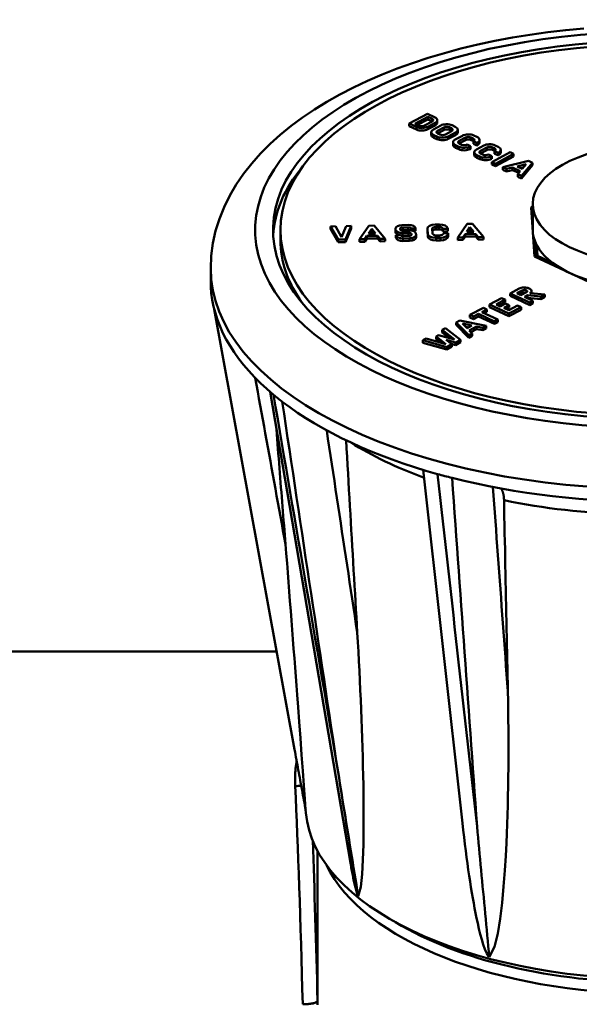
# Model space of a CAD drawing. Extents: x -531 to 682, y -283 to 352.
# Drawn here: x -151 to -132, y -201 to -168 of the extents above; entities that cross this region are included whole.
import ezdxf

# ---------------------------------------------------------------- set-up
doc = ezdxf.new("R2010")
doc.units = 0
doc.linetypes.add('Amconstr', pattern=[9999, 9999, 0])
doc.layers.add('AM_0', color=7, linetype='CONTINUOUS', lineweight=50)
doc.layers.add('AM_CL', color=1, linetype='Amconstr', lineweight=25)

# ---------------------------------------------------------------- blocks, each defined once
blk = doc.blocks.new('A$C537F30EB')
at = {"layer": 'AM_0'}
for p, q in [((57.34, 65.231), (57.953, 65.56)), ((57.527, 65.225), (57.965, 65.461)), ((57.965, 65.374), (57.613, 65.185)), ((57.953, 65.56), (58.196, 65.447)), ((57.965, 65.374), (57.965, 65.461)), ((57.965, 65.461), (58.104, 65.397)), ((58.104, 65.31), (57.965, 65.374)), ((58.104, 65.31), (58.104, 65.397)), ((58.282, 65.262), (58.282, 65.348)), ((57.34, 65.144), (57.34, 65.231)), ((57.583, 65.118), (57.34, 65.231)), ((57.583, 65.031), (57.34, 65.144)), ((57.665, 65.161), (57.527, 65.225)), ((57.583, 65.031), (57.583, 65.118)), ((58.111, 65.301), (57.856, 65.164)), ((58.21, 65.256), (57.965, 65.125)), ((58.21, 65.169), (57.965, 65.038)), ((57.965, 65.038), (57.965, 65.125)), ((58.156, 65.034), (58.401, 65.166)), ((58.21, 65.169), (58.21, 65.256)), ((58.291, 64.989), (58.501, 65.102)), ((58.501, 65.015), (58.291, 64.902)), ((58.501, 65.015), (58.501, 65.102)), ((58.692, 65.019), (58.692, 65.105)), ((58.692, 65.105), (58.761, 65.073)), ((58.761, 64.987), (58.692, 65.019)), ((58.761, 64.987), (58.761, 65.073)), ((58.783, 65.173), (58.889, 65.124)), ((58.975, 64.938), (58.975, 65.025)), ((58.084, 64.855), (58.084, 64.942)), ((58.275, 64.794), (58.17, 64.843)), ((58.17, 64.756), (58.17, 64.843)), ((58.275, 64.707), (58.17, 64.756)), ((58.275, 64.707), (58.275, 64.794)), ((58.291, 64.902), (58.291, 64.989)), ((58.366, 64.861), (58.298, 64.893)), ((58.767, 64.978), (58.557, 64.865)), ((58.902, 64.932), (58.657, 64.801)), ((58.902, 64.846), (58.657, 64.714)), ((58.657, 64.714), (58.657, 64.801)), ((58.889, 64.693), (59.134, 64.824)), ((58.902, 64.846), (58.902, 64.932)), ((59.235, 64.76), (59.024, 64.647)), ((59.235, 64.674), (59.024, 64.561)), ((59.235, 64.674), (59.235, 64.76)), ((59.494, 64.732), (59.426, 64.764)), ((59.426, 64.677), (59.426, 64.764)), ((59.494, 64.645), (59.426, 64.677)), ((59.494, 64.645), (59.494, 64.732)), ((59.517, 64.831), (59.622, 64.782)), ((59.708, 64.596), (59.708, 64.683)), ((58.817, 64.514), (58.817, 64.601)), ((59.008, 64.453), (58.903, 64.502)), ((58.903, 64.415), (58.903, 64.502)), ((59.008, 64.366), (58.903, 64.415)), ((59.008, 64.366), (59.008, 64.453)), ((59.024, 64.561), (59.024, 64.647)), ((59.031, 64.552), (59.099, 64.52)), ((59.29, 64.523), (59.408, 64.469)), ((59.408, 64.469), (59.391, 64.459)), ((59.391, 64.373), (59.391, 64.459)), ((59.408, 64.382), (59.391, 64.373)), ((59.408, 64.382), (59.408, 64.469)), ((59.618, 64.582), (59.501, 64.636)), ((59.501, 64.55), (59.501, 64.636)), ((59.618, 64.495), (59.501, 64.55)), ((59.605, 64.36), (59.85, 64.491)), ((59.636, 64.591), (59.618, 64.582)), ((59.618, 64.495), (59.618, 64.582)), ((59.636, 64.504), (59.618, 64.495)), ((59.636, 64.504), (59.636, 64.591)), ((59.95, 64.427), (59.74, 64.314)), ((59.95, 64.341), (59.74, 64.228)), ((59.95, 64.341), (59.95, 64.427)), ((60.209, 64.399), (60.141, 64.431)), ((60.141, 64.344), (60.141, 64.431)), ((60.209, 64.312), (60.141, 64.344)), ((60.209, 64.312), (60.209, 64.399)), ((60.232, 64.498), (60.337, 64.449)), ((60.423, 64.263), (60.423, 64.35)), ((59.532, 64.181), (59.532, 64.267)), ((59.724, 64.12), (59.618, 64.168)), ((59.618, 64.082), (59.618, 64.168)), ((59.724, 64.033), (59.618, 64.082)), ((59.724, 64.033), (59.724, 64.12)), ((59.74, 64.228), (59.74, 64.314)), ((59.746, 64.219), (59.814, 64.187)), ((60.006, 64.19), (60.123, 64.136)), ((60.123, 64.136), (60.106, 64.126)), ((60.106, 64.04), (60.106, 64.126)), ((60.123, 64.049), (60.106, 64.04)), ((60.123, 63.935), (60.737, 64.264)), ((60.123, 64.049), (60.123, 64.136)), ((60.334, 64.249), (60.216, 64.303)), ((60.216, 64.217), (60.216, 64.303)), ((60.334, 64.162), (60.216, 64.217)), ((60.854, 64.209), (60.241, 63.88)), ((60.854, 64.123), (60.241, 63.793)), ((60.351, 64.258), (60.334, 64.249)), ((60.334, 64.162), (60.334, 64.249)), ((60.351, 64.171), (60.334, 64.162)), ((60.351, 64.171), (60.351, 64.258)), ((60.737, 64.264), (60.854, 64.209)), ((60.854, 64.123), (60.854, 64.209)), ((60.241, 63.88), (60.123, 63.935)), ((60.123, 63.848), (60.123, 63.935)), ((60.241, 63.793), (60.123, 63.848)), ((60.241, 63.793), (60.241, 63.88)), ((60.493, 63.763), (61.357, 63.975)), ((60.619, 63.704), (60.493, 63.763)), ((60.493, 63.676), (60.493, 63.763)), ((60.619, 63.618), (60.493, 63.676)), ((60.818, 63.753), (60.619, 63.704)), ((60.619, 63.618), (60.619, 63.704)), ((61.082, 63.63), (60.818, 63.753)), ((60.818, 63.667), (60.818, 63.753)), ((60.973, 63.791), (61.275, 63.866)), ((61.147, 63.71), (60.973, 63.791)), ((61.186, 63.757), (61.094, 63.734)), ((61.489, 63.914), (61.124, 63.469)), ((61.489, 63.827), (61.124, 63.382)), ((61.275, 63.866), (61.147, 63.71)), ((61.357, 63.975), (61.489, 63.914)), ((61.489, 63.827), (61.489, 63.914)), ((60.818, 63.667), (60.619, 63.618)), ((61.031, 63.568), (60.818, 63.667)), ((60.998, 63.528), (61.082, 63.63)), ((61.124, 63.469), (60.998, 63.528)), ((60.998, 63.441), (60.998, 63.528)), ((61.124, 63.382), (60.998, 63.441)), ((61.124, 63.382), (61.124, 63.469)), ((61.444, 62.408), (61.5, 62.438)), ((61.561, 60.752), (61.444, 62.408)), ((61.5, 61.651), (61.5, 62.517)), ((61.5, 62.091), (61.467, 62.074)), ((54.687, 61.77), (54.852, 61.773)), ((54.94, 61.323), (54.687, 61.77)), ((54.687, 61.684), (54.687, 61.77)), ((54.94, 61.237), (54.687, 61.684)), ((54.852, 61.773), (55.06, 61.406)), ((55.06, 61.406), (55.216, 61.78)), ((55.381, 61.783), (55.192, 61.328)), ((55.381, 61.696), (55.192, 61.241)), ((55.216, 61.78), (55.381, 61.783)), ((55.381, 61.696), (55.381, 61.783)), ((55.669, 61.337), (55.98, 61.793)), ((55.968, 61.527), (56.077, 61.687)), ((55.98, 61.793), (56.159, 61.796)), ((56.077, 61.6), (56.077, 61.687)), ((56.077, 61.687), (56.207, 61.531)), ((56.159, 61.796), (56.53, 61.353)), ((56.881, 61.651), (56.877, 61.702)), ((56.877, 61.615), (56.877, 61.702)), ((57.032, 61.681), (57.033, 61.67)), ((57.094, 61.813), (57.321, 61.817)), ((57.302, 61.736), (57.125, 61.733)), ((57.125, 61.647), (57.125, 61.733)), ((57.302, 61.65), (57.302, 61.736)), ((57.554, 61.703), (57.4, 61.7)), ((57.4, 61.629), (57.4, 61.7)), ((57.553, 61.714), (57.554, 61.703)), ((57.554, 61.616), (57.554, 61.703)), ((57.952, 61.61), (57.952, 61.697)), ((57.965, 61.512), (57.952, 61.692)), ((57.952, 61.605), (57.952, 61.692)), ((58.114, 61.682), (58.125, 61.528)), ((58.213, 61.832), (58.357, 61.835)), ((58.337, 61.754), (58.244, 61.752)), ((58.244, 61.666), (58.244, 61.752)), ((58.337, 61.667), (58.337, 61.754)), ((58.638, 61.692), (58.477, 61.689)), ((58.477, 61.602), (58.477, 61.689)), ((58.637, 61.704), (58.638, 61.692)), ((58.638, 61.605), (58.638, 61.692)), ((58.978, 61.396), (59.289, 61.852)), ((59.277, 61.586), (59.386, 61.746)), ((59.289, 61.852), (59.469, 61.855)), ((59.386, 61.746), (59.516, 61.59)), ((59.386, 61.659), (59.386, 61.746)), ((59.469, 61.855), (59.84, 61.412)), ((53, 61.304), (53, 61.651)), ((55.913, 61.446), (55.841, 61.34)), ((55.913, 61.359), (55.841, 61.254)), ((56.273, 61.452), (55.913, 61.446)), ((55.913, 61.359), (55.913, 61.446)), ((56.273, 61.365), (55.913, 61.359)), ((56.207, 61.531), (55.968, 61.527)), ((56.077, 61.6), (56.028, 61.528)), ((56.136, 61.53), (56.077, 61.6)), ((56.359, 61.35), (56.273, 61.452)), ((56.273, 61.365), (56.273, 61.452)), ((56.359, 61.263), (56.273, 61.365)), ((56.53, 61.353), (56.359, 61.35)), ((56.359, 61.263), (56.359, 61.35)), ((56.53, 61.266), (56.53, 61.353)), ((56.881, 61.565), (56.877, 61.615)), ((56.881, 61.565), (56.881, 61.651)), ((56.893, 61.478), (57.047, 61.48)), ((56.894, 61.467), (56.893, 61.478)), ((56.893, 61.391), (56.893, 61.478)), ((56.894, 61.38), (56.893, 61.391)), ((56.894, 61.38), (56.894, 61.467)), ((57.314, 61.552), (57.113, 61.548)), ((57.113, 61.461), (57.113, 61.548)), ((57.314, 61.465), (57.113, 61.461)), ((57.302, 61.65), (57.125, 61.647)), ((57.353, 61.367), (57.126, 61.363)), ((57.126, 61.277), (57.126, 61.363)), ((57.133, 61.629), (57.334, 61.632)), ((57.146, 61.444), (57.322, 61.447)), ((57.314, 61.465), (57.314, 61.552)), ((57.353, 61.281), (57.353, 61.367)), ((57.415, 61.5), (57.415, 61.51)), ((57.415, 61.484), (57.415, 61.51)), ((57.415, 61.486), (57.415, 61.5)), ((57.554, 61.616), (57.464, 61.614)), ((57.566, 61.529), (57.57, 61.479)), ((57.57, 61.392), (57.57, 61.479)), ((57.965, 61.426), (57.952, 61.605)), ((57.965, 61.426), (57.965, 61.512)), ((58.337, 61.667), (58.244, 61.666)), ((58.389, 61.385), (58.245, 61.382)), ((58.245, 61.296), (58.245, 61.382)), ((58.265, 61.463), (58.358, 61.464)), ((58.389, 61.298), (58.389, 61.385)), ((58.638, 61.605), (58.477, 61.602)), ((58.488, 61.534), (58.649, 61.537)), ((58.488, 61.53), (58.488, 61.534)), ((58.649, 61.537), (58.65, 61.525)), ((58.65, 61.433), (58.65, 61.52)), ((59.15, 61.399), (58.978, 61.396)), ((58.978, 61.31), (58.978, 61.396)), ((59.222, 61.505), (59.15, 61.399)), ((59.222, 61.418), (59.15, 61.313)), ((59.15, 61.313), (59.15, 61.399)), ((59.582, 61.511), (59.222, 61.505)), ((59.222, 61.418), (59.222, 61.505)), ((59.582, 61.424), (59.222, 61.418)), ((59.516, 61.59), (59.277, 61.586)), ((59.386, 61.659), (59.337, 61.587)), ((59.445, 61.589), (59.386, 61.659)), ((59.582, 61.424), (59.582, 61.511)), ((59.668, 61.409), (59.582, 61.511)), ((59.668, 61.322), (59.582, 61.424)), ((59.84, 61.412), (59.668, 61.409)), ((59.668, 61.322), (59.668, 61.409)), ((59.84, 61.325), (59.84, 61.412)), ((55.192, 61.328), (54.94, 61.323)), ((54.94, 61.237), (54.94, 61.323)), ((55.192, 61.241), (54.94, 61.237)), ((55.192, 61.241), (55.192, 61.328)), ((55.841, 61.34), (55.669, 61.337)), ((55.669, 61.251), (55.669, 61.337)), ((55.841, 61.254), (55.669, 61.251)), ((55.841, 61.254), (55.841, 61.34)), ((56.53, 61.266), (56.359, 61.263)), ((57.353, 61.281), (57.126, 61.277)), ((58.389, 61.298), (58.245, 61.296)), ((59.15, 61.313), (58.978, 61.31)), ((59.84, 61.325), (59.668, 61.322)), ((61.605, 61.195), (61.639, 60.715)), ((61.634, 61.137), (61.66, 60.774)), ((63.986, 59.623), (61.561, 60.752)), ((61.66, 60.774), (61.66, 60.706)), ((61.66, 60.774), (62.192, 60.527)), ((50.65, 59.919), (50.65, 60.352)), ((60.739, 59.511), (61.041, 59.674)), ((61.398, 59.205), (60.739, 59.511)), ((60.739, 59.425), (60.739, 59.511)), ((61.398, 59.118), (60.739, 59.425)), ((60.966, 59.515), (61.15, 59.614)), ((61.104, 59.451), (60.966, 59.515)), ((61.15, 59.527), (61.052, 59.475)), ((61.287, 59.549), (61.104, 59.451)), ((61.15, 59.527), (61.15, 59.614)), ((61.321, 59.449), (61.222, 59.396)), ((61.222, 59.396), (61.507, 59.263)), ((61.29, 59.551), (61.29, 59.615)), ((61.321, 59.363), (61.308, 59.356)), ((61.776, 59.408), (61.321, 59.449)), ((61.321, 59.363), (61.321, 59.449)), ((61.776, 59.321), (61.321, 59.363)), ((61.376, 59.68), (61.399, 59.669)), ((61.417, 59.523), (61.417, 59.53)), ((61.423, 59.522), (61.905, 59.477)), ((61.464, 59.518), (61.464, 59.594)), ((61.905, 59.477), (61.776, 59.408)), ((61.776, 59.321), (61.776, 59.408)), ((61.905, 59.391), (61.776, 59.321)), ((61.905, 59.391), (61.905, 59.477)), ((59.387, 58.786), (59.84, 59.029)), ((59.84, 59.029), (59.958, 58.974)), ((60.041, 59.137), (60.451, 59.357)), ((60.699, 58.83), (60.041, 59.137)), ((60.041, 59.05), (60.041, 59.137)), ((60.699, 58.743), (60.041, 59.05)), ((60.568, 59.302), (60.268, 59.141)), ((60.268, 59.141), (60.406, 59.076)), ((60.568, 59.215), (60.354, 59.1)), ((60.406, 59.076), (60.587, 59.174)), ((60.451, 59.357), (60.568, 59.302)), ((60.705, 59.119), (60.523, 59.022)), ((60.568, 59.215), (60.568, 59.302)), ((60.587, 59.174), (60.705, 59.119)), ((60.705, 59.032), (60.61, 58.981)), ((60.691, 58.943), (60.992, 59.105)), ((61.11, 59.05), (60.699, 58.83)), ((60.705, 59.032), (60.705, 59.119)), ((60.992, 59.105), (61.11, 59.05)), ((61.11, 58.963), (61.11, 59.05)), ((61.507, 59.263), (61.398, 59.205)), ((61.398, 59.118), (61.398, 59.205)), ((61.507, 59.177), (61.398, 59.118)), ((61.507, 59.177), (61.507, 59.263)), ((50.768, 58.983), (53.477, 44.149)), ((59.505, 58.731), (59.387, 58.786)), ((59.387, 58.699), (59.387, 58.786)), ((59.505, 58.644), (59.387, 58.699)), ((59.677, 58.823), (59.505, 58.731)), ((59.677, 58.737), (59.505, 58.644)), ((59.505, 58.644), (59.505, 58.731)), ((60.218, 58.571), (59.677, 58.823)), ((59.677, 58.737), (59.677, 58.823)), ((60.218, 58.485), (59.677, 58.737)), ((59.958, 58.974), (59.786, 58.882)), ((59.786, 58.882), (60.327, 58.63)), ((59.958, 58.888), (59.872, 58.842)), ((59.958, 58.888), (59.958, 58.974)), ((60.523, 59.022), (60.691, 58.943)), ((61.11, 58.963), (60.699, 58.743)), ((60.699, 58.743), (60.699, 58.83)), ((58.92, 58.535), (59.042, 58.601)), ((58.92, 58.448), (58.92, 58.535)), ((59.345, 58.103), (58.92, 58.535)), ((59.345, 58.016), (58.92, 58.448)), ((59.042, 58.601), (59.932, 58.418)), ((59.139, 58.494), (59.451, 58.43)), ((59.288, 58.342), (59.139, 58.494)), ((59.334, 58.367), (59.246, 58.385)), ((59.451, 58.43), (59.288, 58.342)), ((59.61, 58.397), (59.364, 58.265)), ((59.815, 58.355), (59.61, 58.397)), ((59.61, 58.311), (59.61, 58.397)), ((59.932, 58.418), (59.815, 58.355)), ((59.932, 58.331), (59.932, 58.418)), ((60.327, 58.63), (60.218, 58.571)), ((60.218, 58.485), (60.218, 58.571)), ((60.327, 58.543), (60.218, 58.485)), ((60.327, 58.543), (60.327, 58.63)), ((58.242, 58.061), (58.331, 58.109)), ((58.576, 57.806), (58.242, 58.061)), ((58.242, 57.975), (58.242, 58.061)), ((58.331, 58.109), (58.863, 57.96)), ((58.445, 58.28), (58.557, 58.34)), ((58.445, 58.193), (58.445, 58.28)), ((58.863, 57.96), (58.445, 58.28)), ((58.684, 58.01), (58.445, 58.193)), ((58.557, 58.34), (59.067, 57.952)), ((59.462, 58.166), (59.345, 58.103)), ((59.345, 58.016), (59.345, 58.103)), ((59.462, 58.079), (59.345, 58.016)), ((59.364, 58.265), (59.462, 58.166)), ((59.61, 58.311), (59.42, 58.209)), ((59.462, 58.079), (59.462, 58.166)), ((59.815, 58.269), (59.61, 58.311)), ((59.815, 58.269), (59.815, 58.355)), ((59.932, 58.331), (59.815, 58.269)), ((57.797, 57.932), (57.91, 57.992)), ((58.608, 57.705), (57.797, 57.932)), ((57.797, 57.845), (57.797, 57.932)), ((58.608, 57.619), (57.797, 57.845)), ((57.91, 57.992), (58.576, 57.806)), ((58.397, 57.856), (58.242, 57.975)), ((58.895, 57.86), (58.585, 57.946)), ((58.585, 57.946), (58.78, 57.798)), ((58.78, 57.798), (58.608, 57.705)), ((58.78, 57.711), (58.608, 57.619)), ((58.608, 57.619), (58.608, 57.705)), ((58.895, 57.773), (58.764, 57.81)), ((58.78, 57.711), (58.78, 57.798)), ((59.067, 57.952), (58.895, 57.86)), ((59.067, 57.865), (58.895, 57.773)), ((58.895, 57.773), (58.895, 57.86)), ((59.067, 57.865), (59.067, 57.952)), ((55.36, 40.329), (52.649, 56.198)), ((59.135, 41.667), (57.814, 53.566)), ((41.096, 47.45), (52.874, 47.45)), ((53.859, 42.017), (53.85, 42.135)), ((54.25, 35.673), (54.25, 40.739)), ((54.25, 40.739), (54.25, 35.681))]:
    blk.add_line(p, q, dxfattribs=at)
at = {"layer": 'AM_0', "flags": 128}
for points in [[(63.226, 68.435), (62.615, 68.378), (62.008, 68.307), (61.408, 68.224), (60.814, 68.126), (60.228, 68.016), (59.651, 67.893), (59.084, 67.757), (58.527, 67.607), (57.983, 67.446), (57.451, 67.271), (56.932, 67.085), (56.428, 66.886), (55.938, 66.674), (55.465, 66.451), (55.007, 66.215), (54.567, 65.968), (54.145, 65.708), (53.742, 65.436), (53.357, 65.152), (52.994, 64.856), (52.651, 64.547), (52.331, 64.225), (52.034, 63.891), (51.761, 63.543), (51.514, 63.182), (51.294, 62.807), (51.104, 62.419), (50.944, 62.021), (50.817, 61.614), (50.725, 61.199), (50.669, 60.777), (50.65, 60.352)], [(53.171, 51.065), (53.129, 51.299), (53.086, 51.532), (53.044, 51.766), (53.001, 51.999), (52.958, 52.233), (52.916, 52.466), (52.873, 52.699), (52.83, 52.933), (52.788, 53.166), (52.745, 53.4), (52.703, 53.633), (52.66, 53.867), (52.617, 54.1), (52.575, 54.334), (52.532, 54.567), (52.49, 54.8), (52.447, 55.034), (52.404, 55.267), (52.362, 55.501), (52.319, 55.734), (52.277, 55.968), (52.234, 56.201), (52.191, 56.435), (52.149, 56.668)], [(54.882, 43.764), (54.811, 44.175), (54.741, 44.587), (54.67, 44.998), (54.6, 45.409), (54.529, 45.82), (54.458, 46.231), (54.388, 46.642), (54.317, 47.053), (54.247, 47.465), (54.176, 47.876), (54.106, 48.287), (54.035, 48.698), (53.965, 49.109), (53.894, 49.52), (53.824, 49.931), (53.753, 50.342), (53.683, 50.754), (53.612, 51.165), (53.542, 51.576), (53.471, 51.987), (53.401, 52.398), (53.33, 52.809), (53.26, 53.22), (53.189, 53.631), (53.119, 54.043), (53.049, 54.454), (52.978, 54.865), (52.908, 55.276), (52.837, 55.687), (52.767, 56.098)], [(53.061, 55.863), (53.122, 55.46), (53.182, 55.056), (53.243, 54.653), (53.304, 54.25), (53.364, 53.846), (53.425, 53.443), (53.486, 53.04), (53.546, 52.636), (53.607, 52.233), (53.668, 51.83), (53.729, 51.426), (53.789, 51.023), (53.85, 50.62), (53.911, 50.216), (53.971, 49.813), (54.032, 49.41), (54.093, 49.007), (54.154, 48.603), (54.214, 48.2), (54.275, 47.797), (54.336, 47.393), (54.396, 46.99), (54.457, 46.587), (54.518, 46.184), (54.578, 45.78), (54.639, 45.377), (54.7, 44.974), (54.761, 44.571), (54.821, 44.168), (54.882, 43.764)], [(53.171, 51.065), (53.159, 51.223), (53.146, 51.381), (53.134, 51.54), (53.121, 51.699), (53.108, 51.858), (53.096, 52.017), (53.083, 52.177), (53.07, 52.337), (53.058, 52.497), (53.045, 52.657), (53.032, 52.818), (53.019, 52.979), (53.007, 53.141), (52.994, 53.303), (52.981, 53.465), (52.968, 53.627), (52.955, 53.79), (52.942, 53.953), (52.929, 54.116), (52.916, 54.28), (52.903, 54.444), (52.89, 54.608), (52.877, 54.773), (52.864, 54.938)], [(55.589, 48.086), (55.546, 48.37), (55.503, 48.654), (55.461, 48.937), (55.418, 49.221), (55.375, 49.505), (55.332, 49.789), (55.289, 50.073), (55.246, 50.357), (55.203, 50.64), (55.16, 50.924), (55.117, 51.208), (55.074, 51.492), (55.031, 51.776), (54.988, 52.06), (54.945, 52.343), (54.903, 52.627), (54.86, 52.911), (54.817, 53.195), (54.774, 53.479), (54.731, 53.763), (54.688, 54.047), (54.645, 54.33), (54.602, 54.614), (54.559, 54.898)], [(55.589, 48.086), (55.574, 48.346), (55.559, 48.607), (55.544, 48.869), (55.528, 49.131), (55.513, 49.395), (55.498, 49.659), (55.482, 49.924), (55.467, 50.19), (55.451, 50.457), (55.436, 50.725), (55.42, 50.993), (55.404, 51.263), (55.389, 51.533), (55.373, 51.804), (55.357, 52.076), (55.341, 52.349), (55.325, 52.623), (55.309, 52.897), (55.293, 53.173), (55.277, 53.449), (55.261, 53.727), (55.245, 54.005), (55.229, 54.284), (55.212, 54.564)], [(59.627, 41.555), (59.582, 41.951), (59.538, 42.346), (59.493, 42.742), (59.449, 43.138), (59.404, 43.533), (59.36, 43.929), (59.315, 44.325), (59.271, 44.721), (59.226, 45.116), (59.182, 45.512), (59.137, 45.908), (59.093, 46.303), (59.048, 46.699), (59.004, 47.095), (58.959, 47.491), (58.915, 47.886), (58.87, 48.282), (58.826, 48.678), (58.782, 49.074), (58.737, 49.469), (58.693, 49.865), (58.648, 50.261), (58.604, 50.657), (58.56, 51.052), (58.515, 51.448), (58.471, 51.844), (58.427, 52.239), (58.382, 52.635), (58.338, 53.031), (58.294, 53.427)], [(58.783, 53.297), (58.811, 52.905), (58.839, 52.514), (58.868, 52.122), (58.896, 51.731), (58.924, 51.34), (58.952, 50.948), (58.98, 50.557), (59.008, 50.165), (59.037, 49.774), (59.065, 49.382), (59.093, 48.991), (59.121, 48.6), (59.149, 48.208), (59.177, 47.817), (59.205, 47.425), (59.234, 47.034), (59.262, 46.643), (59.29, 46.251), (59.318, 45.86), (59.346, 45.468), (59.374, 45.077), (59.402, 44.686), (59.43, 44.294), (59.458, 43.903), (59.487, 43.512), (59.515, 43.12), (59.543, 42.729), (59.571, 42.338), (59.599, 41.946), (59.627, 41.555)], [(60.663, 46.11), (60.642, 46.397), (60.621, 46.683), (60.6, 46.97), (60.579, 47.257), (60.558, 47.543), (60.537, 47.83), (60.516, 48.117), (60.495, 48.403), (60.474, 48.69), (60.453, 48.977), (60.432, 49.264), (60.411, 49.55), (60.39, 49.837), (60.369, 50.124), (60.348, 50.41), (60.327, 50.697), (60.306, 50.984), (60.285, 51.27), (60.264, 51.557), (60.243, 51.844), (60.222, 52.13), (60.201, 52.417), (60.18, 52.704), (60.159, 52.991)], [(60.433, 52.939), (60.44, 52.928), (60.448, 52.917), (60.455, 52.906), (60.461, 52.894), (60.468, 52.881), (60.474, 52.868), (60.48, 52.854), (60.486, 52.84), (60.491, 52.825), (60.496, 52.81), (60.501, 52.795), (60.505, 52.78), (60.509, 52.764), (60.512, 52.747), (60.516, 52.729), (60.519, 52.711), (60.522, 52.692), (60.524, 52.672), (60.527, 52.652), (60.529, 52.632), (60.53, 52.611), (60.532, 52.59), (60.533, 52.569), (60.533, 52.548)], [(60.663, 46.11), (60.658, 46.368), (60.652, 46.628), (60.647, 46.888), (60.642, 47.149), (60.637, 47.411), (60.631, 47.673), (60.626, 47.937), (60.621, 48.201), (60.615, 48.466), (60.61, 48.732), (60.605, 48.999), (60.599, 49.267), (60.594, 49.535), (60.588, 49.805), (60.583, 50.075), (60.577, 50.346), (60.572, 50.618), (60.567, 50.891), (60.561, 51.165), (60.555, 51.44), (60.55, 51.715), (60.544, 51.992), (60.539, 52.269), (60.533, 52.548)], [(53.171, 51.065), (53.196, 50.749), (53.222, 50.43), (53.247, 50.11), (53.272, 49.789), (53.297, 49.467), (53.322, 49.144), (53.347, 48.823), (53.372, 48.501), (53.397, 48.181), (53.421, 47.862), (53.446, 47.545), (53.47, 47.23), (53.493, 46.918), (53.517, 46.609), (53.54, 46.304), (53.564, 45.987), (53.595, 45.573), (53.631, 45.079), (53.672, 44.535), (53.713, 43.975), (53.753, 43.43), (53.79, 42.934), (53.823, 42.491), (53.85, 42.135)], [(55.589, 48.086), (55.608, 47.767), (55.625, 47.446), (55.642, 47.123), (55.659, 46.799), (55.675, 46.474), (55.69, 46.149), (55.704, 45.824), (55.718, 45.499), (55.731, 45.176), (55.743, 44.854), (55.754, 44.533), (55.764, 44.216), (55.773, 43.9), (55.781, 43.589), (55.788, 43.28), (55.794, 42.954), (55.799, 42.532), (55.803, 42.038), (55.802, 41.502), (55.795, 40.956), (55.78, 40.43), (55.754, 39.957), (55.709, 39.524), (55.621, 39.212)], [(60.663, 46.11), (60.669, 45.794), (60.674, 45.476), (60.677, 45.156), (60.68, 44.835), (60.682, 44.512), (60.682, 44.189), (60.682, 43.866), (60.68, 43.543), (60.677, 43.221), (60.672, 42.9), (60.666, 42.58), (60.659, 42.263), (60.651, 41.948), (60.64, 41.636), (60.629, 41.327), (60.614, 40.999), (60.593, 40.575), (60.562, 40.078), (60.52, 39.536), (60.467, 38.982), (60.401, 38.445), (60.321, 37.957), (60.212, 37.504), (60.036, 37.156)], [(53.477, 44.149), (53.493, 44.064), (53.508, 43.978), (53.524, 43.893), (53.539, 43.807), (53.555, 43.722), (53.571, 43.636), (53.586, 43.551), (53.602, 43.465), (53.618, 43.38), (53.633, 43.294), (53.649, 43.209), (53.665, 43.123), (53.68, 43.038), (53.696, 42.952), (53.712, 42.867), (53.727, 42.781), (53.743, 42.696), (53.759, 42.61), (53.774, 42.525), (53.79, 42.439), (53.806, 42.354), (53.822, 42.268), (53.837, 42.183), (53.853, 42.097)], [(53.547, 43.765), (53.541, 43.731), (53.536, 43.697), (53.531, 43.662), (53.526, 43.628), (53.521, 43.593), (53.517, 43.559), (53.513, 43.524), (53.51, 43.489), (53.506, 43.454), (53.503, 43.419), (53.501, 43.383), (53.498, 43.348), (53.496, 43.312), (53.495, 43.276), (53.493, 43.24), (53.492, 43.204), (53.491, 43.168), (53.491, 43.132), (53.491, 43.096), (53.491, 43.059), (53.492, 43.022), (53.493, 42.985), (53.494, 42.949), (53.496, 42.911)], [(54.882, 43.764), (54.913, 43.575), (54.943, 43.385), (54.974, 43.196), (55.004, 43.006), (55.035, 42.817), (55.066, 42.627), (55.096, 42.438), (55.127, 42.248), (55.158, 42.058), (55.189, 41.869), (55.219, 41.679), (55.25, 41.489), (55.281, 41.299), (55.312, 41.11), (55.343, 40.92), (55.373, 40.73), (55.404, 40.54), (55.435, 40.35), (55.466, 40.161), (55.497, 39.971), (55.528, 39.781), (55.559, 39.591), (55.59, 39.402), (55.621, 39.212)], [(60.036, 37.156), (59.957, 37.285), (59.892, 37.431), (59.836, 37.585), (59.784, 37.753), (59.734, 37.931), (59.688, 38.115), (59.646, 38.298), (59.607, 38.476), (59.573, 38.643), (59.542, 38.804), (59.511, 38.971), (59.481, 39.145), (59.45, 39.325), (59.42, 39.511), (59.39, 39.702), (59.36, 39.9), (59.331, 40.103), (59.302, 40.311), (59.273, 40.525), (59.245, 40.743), (59.217, 40.967), (59.189, 41.196), (59.162, 41.429), (59.135, 41.667)], [(59.627, 41.555), (59.644, 41.372), (59.661, 41.189), (59.678, 41.006), (59.695, 40.822), (59.712, 40.639), (59.728, 40.456), (59.745, 40.273), (59.762, 40.09), (59.779, 39.906), (59.796, 39.723), (59.813, 39.54), (59.831, 39.356), (59.848, 39.173), (59.865, 38.99), (59.882, 38.806), (59.899, 38.623), (59.916, 38.44), (59.933, 38.256), (59.95, 38.073), (59.967, 37.89), (59.984, 37.706), (60.001, 37.523), (60.018, 37.34), (60.036, 37.156)], [(55.621, 39.212), (55.605, 39.25), (55.591, 39.288), (55.578, 39.327), (55.565, 39.369), (55.553, 39.411), (55.541, 39.455), (55.529, 39.498), (55.518, 39.541), (55.508, 39.584), (55.497, 39.629), (55.487, 39.674), (55.476, 39.721), (55.466, 39.769), (55.456, 39.817), (55.446, 39.867), (55.436, 39.917), (55.426, 39.967), (55.416, 40.018), (55.407, 40.07), (55.397, 40.122), (55.388, 40.173), (55.378, 40.225), (55.369, 40.277), (55.36, 40.329)], [(54.25, 35.555), (54.25, 35.673)]]:
    blk.add_lwpolyline(points, dxfattribs=at)
at = {"layer": 'AM_0'}
for centre, major_axis, ratio, start_param, end_param in [((65.5, 61.651), (13.35, 0), 0.5, 0.186737, 6.245965), ((65.5, 61.651), (12.75, 0), 0.5, 0.06695, 6.28738), ((58.012, 65.347), (0.135, 0), 0.5, 5.533359, 7.104156), ((58.012, 65.348), (0.271, 0), 0.5, 5.533359, 7.104156), ((57.767, 65.217), (-0.271, 0), 0.5, 0.82097, 2.391767), ((57.767, 65.13), (-0.271, 0), 0.5, 0.82097, 2.391767), ((57.757, 65.21), (-0.135, 0), 0.5, 0.82097, 2.391767), ((58.354, 64.942), (-0.271, 0), 0.5, 5.533359, 7.104156), ((58.012, 65.26), (-0.135, 0), 0.5, 3.836463, 3.962563), ((58.012, 65.262), (0.271, 0), 0.5, 5.533359, 6.283185), ((58.599, 65.074), (0.271, 0), 0.5, 0.82097, 2.391767), ((58.6, 65.056), (0.135, 0), 0.5, 0.82097, 2.391767), ((58.6, 64.969), (-0.135, 0), 0.5, 3.962563, 5.533359), ((58.668, 65.024), (0.135, 0), 0.5, 5.533359, 7.104156), ((58.704, 65.025), (0.271, 0), 0.5, 5.533359, 7.104156), ((58.354, 64.855), (-0.271, 0), 0.5, 0, 0.82097), ((58.39, 64.943), (-0.135, 0), 0.5, 5.533359, 7.104156), ((58.459, 64.893), (-0.271, 0), 0.5, 0.82097, 2.391767), ((58.459, 64.806), (-0.271, 0), 0.5, 0.82097, 2.391767), ((58.39, 64.856), (-0.135, 0), 0.5, 5.533359, 5.588315), ((58.458, 64.911), (-0.135, 0), 0.5, 0.82097, 2.391767), ((58.668, 64.937), (-0.135, 0), 0.5, 3.836463, 3.962563), ((59.087, 64.601), (-0.271, 0), 0.5, 5.533359, 7.104156), ((58.704, 64.938), (0.271, 0), 0.5, 5.533359, 6.283185), ((59.332, 64.732), (0.271, 0), 0.5, 0.82097, 2.391767), ((59.334, 64.714), (-0.135, 0), 0.5, 3.962563, 5.533359), ((59.334, 64.628), (-0.135, 0), 0.5, 3.962563, 5.533359), ((59.402, 64.682), (0.135, 0), 0.5, 5.533359, 7.104156), ((59.438, 64.683), (0.271, 0), 0.5, 5.533359, 7.104156), ((59.087, 64.514), (-0.271, 0), 0.5, 0, 0.82097), ((59.123, 64.601), (-0.135, 0), 0.5, 5.533359, 7.104156), ((59.193, 64.552), (-0.271, 0), 0.5, 0.82097, 2.391767), ((59.193, 64.465), (-0.271, 0), 0.5, 0.82097, 2.391767), ((59.123, 64.515), (-0.135, 0), 0.5, 5.533359, 5.588315), ((59.191, 64.569), (0.135, 0), 0.5, 3.962563, 5.533359), ((59.402, 64.596), (-0.135, 0), 0.5, 3.836463, 3.962563), ((59.803, 64.267), (-0.271, 0), 0.5, 5.533359, 7.104156), ((59.438, 64.596), (0.271, 0), 0.5, 5.533359, 6.283185), ((60.048, 64.399), (0.271, 0), 0.5, 0.82097, 2.391767), ((60.049, 64.381), (-0.135, 0), 0.5, 3.962563, 5.533359), ((60.049, 64.294), (-0.135, 0), 0.5, 3.962563, 5.533359), ((60.117, 64.349), (0.135, 0), 0.5, 5.533359, 7.104156), ((60.153, 64.35), (0.271, 0), 0.5, 5.533359, 7.104156), ((65.5, 62.517), (-4, 0), 0.5, 5.101292, 7.992229), ((59.803, 64.181), (-0.271, 0), 0.5, 0, 0.82097), ((59.839, 64.268), (-0.135, 0), 0.5, 5.533359, 7.104156), ((59.908, 64.219), (-0.271, 0), 0.5, 0.82097, 2.391767), ((59.908, 64.132), (-0.271, 0), 0.5, 0.82097, 2.391767), ((59.839, 64.182), (-0.135, 0), 0.5, 5.533359, 5.588315), ((59.907, 64.236), (0.135, 0), 0.5, 3.962563, 5.533359), ((60.117, 64.263), (-0.135, 0), 0.5, 3.836463, 3.962563), ((60.153, 64.263), (0.271, 0), 0.5, 5.533359, 6.283185), ((65.5, 61.304), (-12.75, 0), 0.5, 5.888546, 6.256013), ((57.102, 61.701), (-0.225, 0), 0.5, 4.747961, 6.274426), ((57.123, 61.687), (-0.0914, 0), 0.5, 4.68323, 6.435765), ((57.311, 61.691), (0.0914, 0), 0.5, 0.197906, 1.671099), ((57.329, 61.705), (0.225, 0), 0.5, 0.079904, 1.606368), ((58.223, 61.697), (-0.271, 0), 0.5, 4.747961, 6.318757), ((58.249, 61.685), (-0.135, 0), 0.5, 4.747961, 6.318757), ((58.342, 61.686), (0.135, 0), 0.5, 0.035572, 1.606368), ((58.366, 61.699), (0.271, 0), 0.5, 0.035572, 1.606368), ((57.105, 61.66), (-0.225, 0), 0.5, 0.079904, 1.606368), ((57.105, 61.574), (-0.225, 0), 0.5, 0.079904, 0.996916), ((57.118, 61.476), (-0.225, 0), 0.5, 0.079904, 1.606368), ((57.118, 61.389), (-0.225, 0), 0.5, 0.079904, 1.606368), ((57.126, 61.675), (-0.0934, 0), 0.5, 0.103744, 1.652556), ((57.137, 61.489), (-0.0914, 0), 0.5, 0.197906, 1.671099), ((57.105, 61.574), (-0.225, 0), 0.5, 1.375123, 1.606368), ((57.123, 61.601), (-0.0914, 0), 0.5, 4.68323, 5.333338), ((57.311, 61.604), (-0.0914, 0), 0.5, 3.746334, 4.812692), ((57.322, 61.505), (0.0934, 0), 0.5, 0.103744, 1.652556), ((57.322, 61.418), (-0.0934, 0), 0.5, 4.063398, 4.794148), ((57.325, 61.493), (0.0914, 0), 0.5, 4.68323, 6.435765), ((57.342, 61.52), (0.225, 0), 0.5, 0.079904, 1.606368), ((57.345, 61.48), (0.225, 0), 0.5, 4.747961, 6.274426), ((57.345, 61.393), (0.225, 0), 0.5, 4.747961, 6.274426), ((58.223, 61.61), (-0.271, 0), 0.5, 0, 0.035572), ((58.236, 61.517), (-0.271, 0), 0.5, 0.035572, 1.606368), ((58.236, 61.431), (-0.271, 0), 0.5, 0.035572, 1.606368), ((58.249, 61.598), (-0.135, 0), 0.5, 4.747961, 6.015795), ((58.26, 61.53), (-0.135, 0), 0.5, 0.035572, 1.606368), ((58.342, 61.6), (0.135, 0), 0.5, 0.035572, 1.606368), ((58.353, 61.532), (0.135, 0), 0.5, 4.747961, 6.318757), ((58.379, 61.52), (0.271, 0), 0.5, 4.747961, 6.318757), ((58.379, 61.433), (0.271, 0), 0.5, 4.747961, 6.283185), ((65.5, 61.651), (-4, 0), 0.5, 0, 3.141593), ((65.5, 61.304), (-12.5, 0), 0.5, 0, 0.343452), ((65.5, 60.352), (-14.85, 0), 0.5, 0, 3.047124), ((65.5, 59.919), (-14.85, 0), 0.5, 0, 0.016913), ((65.5, 59.919), (-14.85, 0), 0.5, 0.016913, 0.054231), ((61.214, 59.593), (0.237, 0), 0.5, 0.82097, 2.391767), ((65.5, 59.919), (-14.85, 0), 0.5, 0.054231, 0.540512), ((61.22, 59.585), (0.0914, 0), 0.5, 0.703962, 2.456497), ((61.22, 59.499), (-0.0914, 0), 0.5, 4.187704, 5.59809), ((61.222, 59.583), (0.0934, 0), 0.5, 5.487172, 7.035984), ((61.261, 59.594), (0.203, 0), 0.5, 5.594304, 7.104156), ((61.425, 59.527), (-0.0101, 0), 0.5, 5.594304, 7.671999), ((65.5, 59.919), (14.85, 0), 0.5, 3.682105, 3.719422), ((65.5, 59.919), (14.85, 0), 0.5, 3.719422, 4.205703), ((65.5, 58.535), (12.965, 0), 0.5, 3.815692, 4.080609), ((65.5, 59.919), (14.85, 0), 0.5, 4.205703, 4.243021), ((65.5, 59.919), (14.85, 0), 0.5, 4.243021, 4.729302), ((65.5, 58.535), (12.965, 0), 0.5, 4.319238, 4.653085), ((53.496, 43.26), (0.499, 0.023), 0.696028, 4.67982, 5.095155), ((53.348, 32.5), (0.27, -14.95), 0.031244, 1.777033, 2.340629), ((65.5, 42.252), (11.65, 0), 0.5, 3.181976, 6.242802), ((53.848, 32.509), (-0.27, 15.45), 0.030233, 4.918662, 5.300224), ((65.5, 41.559), (-11.25, 0), 0.5, 0.234363, 2.90723), ((65.5, 41.905), (-11.196, 0), 0.5, 0.692045, 2.449547), ((53.75, 35.672), (0.5, 0.012), 0.205275, 4.707502, 6.252299), ((53.75, 35.672), (0.5, 0), 0.20533, 4.712284, 6.282521), ((53.75, 35.672), (0.5, 0), 0.5, 0.000751, 0.034907)]:
    blk.add_ellipse(centre, major_axis=major_axis, ratio=ratio, start_param=start_param, end_param=end_param, dxfattribs=at)
blk.add_ellipse((65.5, 61.651), major_axis=(12.5, 0), ratio=0.5, dxfattribs=at)
blk = doc.blocks.new('A$C69CB1AE3')
at = {"layer": 'AM_CL'}
blk.add_blockref('A$C537F30EB', (0, 0), dxfattribs=at)

msp = doc.modelspace()

# ---------------------------------------------------------------- block references
at = {"layer": 'AM_0'}
msp.add_blockref('A$C69CB1AE3', (-195.109, -236.715), dxfattribs=at)

doc.saveas('drawing.dxf')
